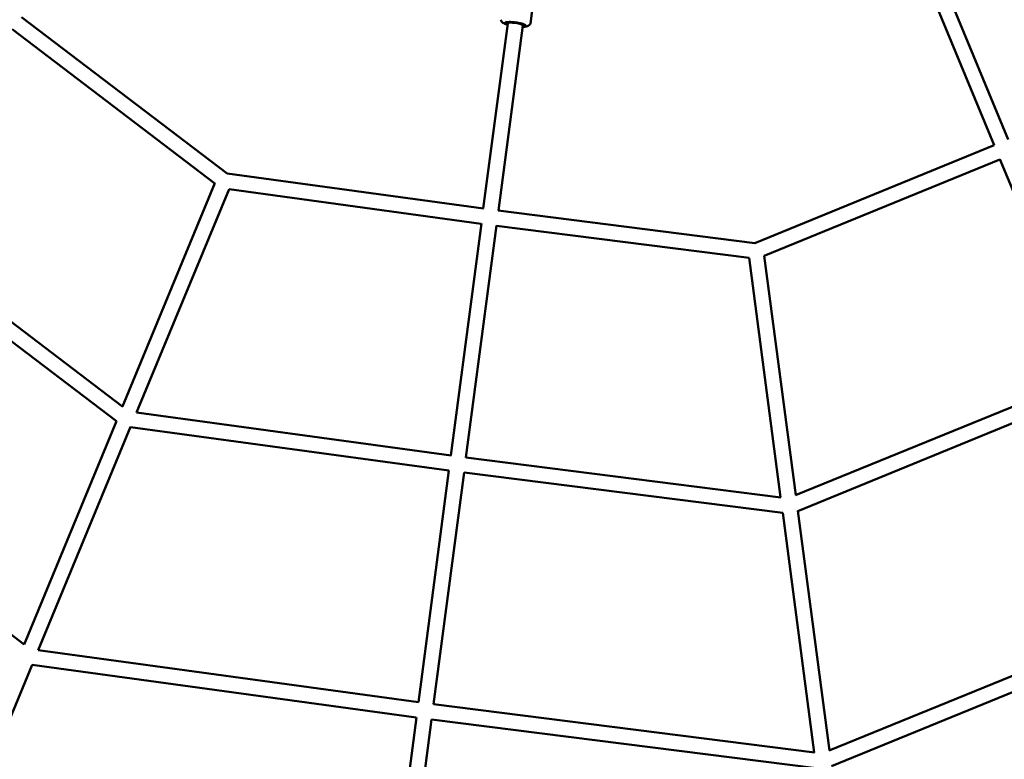
# Model space of a CAD drawing. Units: millimetres. Extents: x 1940 to 9940, y 200 to 8200.
# Drawn here: x 5312 to 6341, y 2595 to 3368 of the extents above; entities that cross this region are included whole.
import ezdxf

# ---------------------------------------------------------------- set-up
doc = ezdxf.new("R2010")
doc.units = ezdxf.units.MM
doc.header["$LTSCALE"] = 20
doc.layers.add('Geometrie náčrtu (ISO)', color=7, linetype='Continuous', lineweight=25)
doc.layers.add('Viditelná (ISO)', color=7, linetype='Continuous', lineweight=50)

# ---------------------------------------------------------------- blocks, each defined once
blk = doc.blocks.new('LP010')
at = {"layer": 'Geometrie náčrtu (ISO)'}
blk.add_circle((0, 0), 4000, dxfattribs=at)
at = {"layer": 'Viditelná (ISO)'}
for p, q in [((405.1, -957), (330.4, -776.8)), ((390.3, -963.2), (315.6, -782.9)), ((-92.3, -819.7), (-94.4, -836)), ((-626.4, -829.2), (-411.2, -992.7)), ((-98.6, -833.4), (-98.6, -833.4)), ((-636, -842), (-424.1, -1003)), ((-118.1, -835.9), (-143.6, -1029.3)), ((-102.2, -837.9), (-127.7, -1031.4)), ((-121.1, -835.5), (-121.1, -835.5)), ((-99.3, -838.3), (-99.3, -838.3)), ((390.5, -963.1), (140.3, -1065.3)), ((396.4, -977.9), (150.1, -1078.6)), ((489.8, -1203.4), (396.4, -977.8)), ((-143.4, -1029.3), (-411.2, -992.7)), ((-424.1, -1002.9), (-520.7, -1236.1)), ((-409.3, -1009), (-505.9, -1242.2)), ((-145.7, -1045.1), (-409.3, -1009.1)), ((-520.5, -1236.2), (-784.7, -1035.5)), ((140.3, -1065.3), (-127.9, -1031.3)), ((-527, -1251.4), (-794.3, -1048.3)), ((-145.6, -1045), (-177.5, -1287.1)), ((-129.8, -1047.1), (-161.7, -1289.2)), ((134.2, -1080.7), (-129.8, -1047.2)), ((183, -1328.8), (150.1, -1078.5)), ((167.1, -1330.8), (134.2, -1080.6)), ((490, -1203.3), (182.8, -1328.8)), ((495.9, -1218.2), (185.2, -1345.2)), ((-943.1, -1241.8), (-623.4, -1484.6)), ((-177.3, -1287.1), (-506.1, -1242.2)), ((-527, -1251.3), (-623.6, -1484.5)), ((-512.2, -1257.4), (-608.8, -1490.6)), ((-179.6, -1303), (-512.2, -1257.5)), ((167.3, -1330.9), (-161.8, -1289.2)), ((-179.6, -1302.8), (-211.5, -1544.9)), ((-163.7, -1304.9), (-195.6, -1547)), ((169.3, -1347.2), (-163.7, -1305)), ((202.2, -1597.4), (169.3, -1347.1)), ((218.1, -1595.3), (185.1, -1345)), ((217.9, -1595.4), (589.5, -1443.6)), ((220.3, -1611.7), (595.5, -1458.5)), ((-609, -1490.6), (-211.3, -1544.9)), ((-615.1, -1505.8), (-711.7, -1739)), ((-615.1, -1505.9), (-213.6, -1560.8)), ((-195.8, -1547), (202.4, -1597.4)), ((-213.5, -1560.7), (-245.4, -1802.7)), ((-197.7, -1562.8), (-229.5, -1804.8)), ((-197.7, -1562.9), (204.4, -1613.8))]:
    blk.add_line(p, q, dxfattribs=at)
for major_axis, start_param, end_param in [((-10.9, 1.4), 2.385136, 7.039642), ((-7.93, 1.04), 3.141593, 6.283185)]:
    blk.add_ellipse((-110.2, -836.9), major_axis=major_axis, ratio=0.192415, start_param=start_param, end_param=end_param, dxfattribs=at)
for points in [[(-125.2, -832), (-125.2, -832), (-125.2, -832), (-125.2, -832)], [(-125.2, -832.3), (-125.2, -832.2), (-125.2, -832.1), (-125.2, -832)], [(-121.1, -835.5), (-121.1, -835.5), (-121.1, -835.5), (-121.1, -835.5)]]:
    blk.add_open_spline(points, degree=3, dxfattribs=at)
for points, knots in [([(-118.3, -837.3), (-118.9, -837.2), (-119.4, -837), (-121.5, -836.2), (-123, -835.4), (-124.4, -834.1), (-124.7, -833.7), (-125, -833), (-125.2, -832.7), (-125.2, -832.3)], [2.929684, 2.929684, 2.929684, 2.929684, 3.131953, 3.131953, 3.751006, 3.751006, 3.927015, 3.927015, 4.114228, 4.114228, 4.114228, 4.114228]), ([(-121.1, -835.5), (-121.1, -835.3), (-121, -835.2), (-120.7, -835), (-120.4, -834.8), (-119.8, -834.7), (-119.6, -834.6), (-118.9, -834.5), (-118.4, -834.4), (-117.4, -834.4), (-116.9, -834.4), (-115.7, -834.3), (-115.1, -834.4), (-113.8, -834.4), (-113.1, -834.5), (-111.7, -834.6), (-111, -834.7), (-109.6, -834.8), (-108.9, -834.9), (-107.5, -835.2), (-106.8, -835.3), (-105.5, -835.6), (-104.8, -835.7), (-103.6, -836), (-103.1, -836.2), (-102.1, -836.5), (-101.6, -836.6), (-100.9, -836.9), (-100.6, -837.1), (-100, -837.4), (-99.8, -837.6), (-99.4, -837.9), (-99.3, -838.1), (-99.3, -838.3)], [-3.421897, -3.421897, -3.421897, -3.421897, -3.212189, -3.212189, -2.965767, -2.965767, -2.801579, -2.801579, -2.587277, -2.587277, -2.372953, -2.372953, -2.158661, -2.158661, -1.944339, -1.944339, -1.730054, -1.730054, -1.515768, -1.515768, -1.301446, -1.301446, -1.087149, -1.087149, -0.872825, -0.872825, -0.65852, -0.65852, -0.493962, -0.493962, -0.246984, -0.246984, -0.000001, -0.000001, -0.000001, -0.000001]), ([(-94.4, -836), (-94.5, -836.4), (-94.6, -836.7), (-95.1, -837.3), (-95.4, -837.6), (-96.3, -838.2), (-96.8, -838.4), (-98.4, -839), (-99.3, -839.1), (-101, -839.4), (-101.7, -839.4), (-102.4, -839.4)], [0, 0, 0, 0, 0.185679, 0.185679, 0.374476, 0.374476, 0.615466, 0.615466, 0.996176, 0.996176, 1.243186, 1.243186, 1.243186, 1.243186])]:
    blk.add_open_spline(points, degree=3, knots=knots, dxfattribs=at)

msp = doc.modelspace()

# ---------------------------------------------------------------- block references
msp.add_blockref('LP010', (5940, 4200))

doc.saveas('drawing.dxf')
